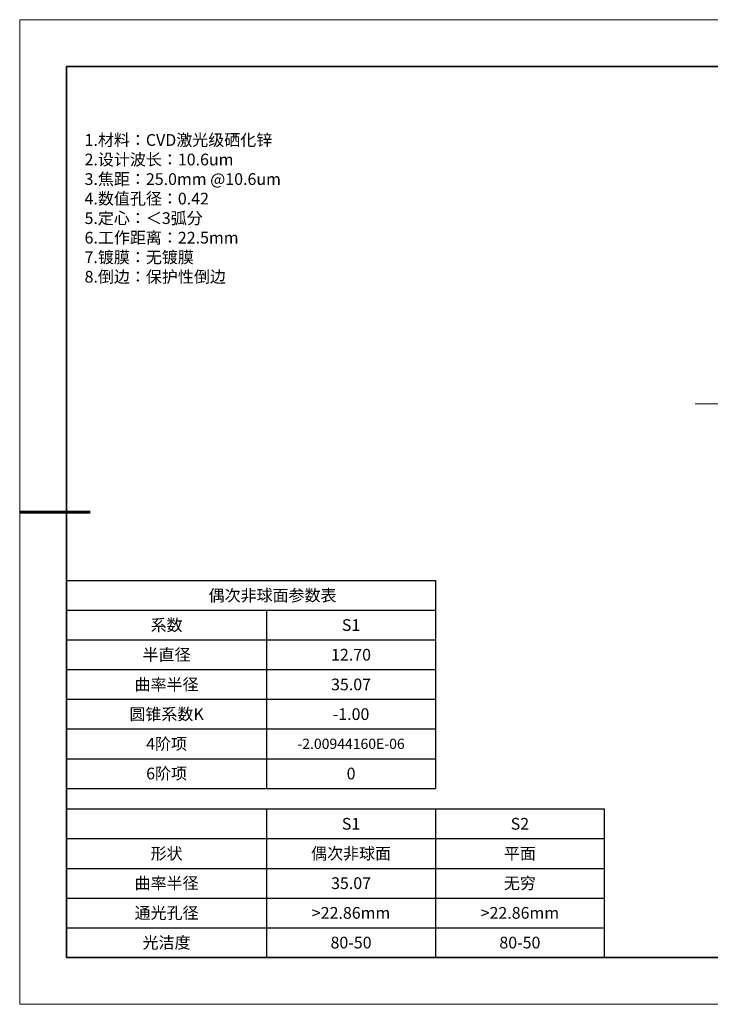
# Model space of a CAD drawing. Units: millimetres. Extents: x 0 to 297, y 0 to 210.
# Drawn here: x 0 to 147, y 0 to 210 of the extents above; entities that cross this region are included whole.
import ezdxf

# ---------------------------------------------------------------- set-up
doc = ezdxf.new("R2010")
doc.units = ezdxf.units.MM
doc.header["$LTSCALE"] = 10
doc.linetypes.add('CENTER', pattern=[2, 1.25, -0.25, 0.25, -0.25])
doc.linetypes.add('CENTER2', pattern=[1.125, 0.75, -0.125, 0.125, -0.125])
doc.layers.add('1轮廓实线层', color=7, linetype='Continuous')
doc.layers.add('6文字层', color=3, linetype='Continuous')
for name, color, linetype, lineweight in [('2细线层', 4, 'Continuous', 15), ('3中心线层', 1, 'CENTER', 9), ('粗实线层', 7, 'Continuous', 35), ('细实线层', 7, 'Continuous', 18)]:
    doc.layers.add(name, color=color, linetype=linetype, lineweight=lineweight)
doc.styles.get("Standard").update_dxf_attribs({"font": 'simhei.ttf'})
doc.styles.add('TH-GBD2M', font='calibri.ttf', dxfattribs={"width": 0.8, "height": 2.5})

# ---------------------------------------------------------------- blocks, each defined once
blk = doc.blocks.new('*X96')
at = {"layer": '粗实线层'}
for p, q in [((-138.5, 95), (-138.5, -95)), ((138.5, 95), (-138.5, 95)), ((-138.5, -95), (138.5, -95))]:
    blk.add_line(p, q, dxfattribs=at)
at = {"layer": '粗实线层', "lineweight": 60}
blk.add_line((-148.5, 0), (-133.5, 0), dxfattribs=at)
at = {"layer": '细实线层'}
for p, q in [((148.5, 105), (-148.5, 105)), ((-148.5, 105), (-148.5, -105)), ((-148.5, -105), (148.5, -105))]:
    blk.add_line(p, q, dxfattribs=at)
blk = doc.blocks.new('*T98')
at = {"layer": '2细线层', "color": 0, "linetype": 'ByBlock', "lineweight": -2, "transparency": 16777216}
for p, q in [((0, 0), (78.65, 0)), ((0, 0), (0, -44.33)), ((78.65, 0), (78.65, -44.33)), ((0, -6.33), (78.65, -6.33)), ((42.65, -6.33), (42.65, -44.33)), ((0, -12.67), (78.65, -12.67)), ((0, -19), (78.65, -19)), ((0, -25.33), (78.65, -25.33)), ((0, -31.67), (78.65, -31.67)), ((0, -38), (78.65, -38)), ((0, -44.33), (78.65, -44.33))]:
    blk.add_line(p, q, dxfattribs=at)
at = {"layer": '2细线层', "color": 3, "transparency": 16777216, "char_height": 2.5, "attachment_point": 5}
for s, insert, width in [('{\\fArial|b1|i0|c0|p34;            \\fSimSun|b1|i0|c134|p34;偶次非球面参数表}', (39.33, -3.17), 75.65), ('{\\fSimSun|b1|i0|c134|p34;系数}', (21.32, -9.5), 39.65), ('{\\fArial|b1|i0|c0|p34;S1', (60.65, -9.5), 33), ('{\\fSimSun|b1|i0|c134|p34;半直径}', (21.32, -15.83), 39.65), ('{\\fSimSun|b1|i0|c134|p34;12.70}', (60.65, -15.83), 33), ('{\\fSimSun|b1|i0|c134|p34;曲率半径}', (21.32, -22.17), 39.65), ('{\\fSimHei|b1|i0|c134|p49;35.07}', (60.65, -22.17), 33), ('{\\fSimSun|b1|i0|c134|p34;圆锥系数K}', (21.32, -28.5), 39.65), ('{\\fSimSun|b1|i0|c134|p34;-1.00', (60.65, -28.5), 33), ('{\\fSimSun|b1|i0|c134|p34;4阶项}', (21.32, -34.83), 39.65), ('{\\fSimSun|b1|i0|c134|p34;\\H0.875x;-2.00944160E-06', (60.65, -34.83), 33), ('{\\fSimSun|b1|i0|c134|p34;6阶项}', (21.32, -41.17), 39.65), ('{\\fSimSun|b1|i0|c134|p34;0}', (60.65, -41.17), 33)]:
    blk.add_mtext(s, dxfattribs=dict(at, insert=insert, width=width))
blk = doc.blocks.new('*T99')
at = {"layer": '2细线层', "color": 0, "linetype": 'ByBlock', "lineweight": -2, "transparency": 16777216}
for p, q in [((0, 0), (114.65, 0)), ((0, 0), (0, -31.67)), ((42.65, 0), (42.65, -31.67)), ((78.65, 0), (78.65, -31.67)), ((114.65, 0), (114.65, -31.67)), ((0, -6.33), (114.65, -6.33)), ((0, -12.67), (114.65, -12.67)), ((0, -19), (114.65, -19)), ((0, -25.33), (114.65, -25.33)), ((0, -31.67), (114.65, -31.67))]:
    blk.add_line(p, q, dxfattribs=at)
at = {"layer": '2细线层', "color": 3, "transparency": 16777216, "char_height": 2.5, "attachment_point": 5}
for s, insert, width in [('{\\fSimSun|b1|i0|c134|p34;S1}', (60.65, -3.17), 33), ('{\\fSimSun|b1|i0|c134|p34;S2}', (96.65, -3.17), 33), ('{\\fSimSun|b1|i0|c134|p34;形状}', (21.32, -9.5), 39.65), ('{\\fSimSun|b1|i0|c134|p34;偶次非球面}', (60.65, -9.5), 33), ('{\\fSimSun|b1|i0|c134|p34;平面}', (96.65, -9.5), 33), ('{\\fSimSun|b1|i0|c134|p34;曲率半径}', (21.32, -15.83), 39.65), ('{\\fSimHei|b1|i0|c134|p49;35.07}', (60.65, -15.83), 33), ('{\\fSimSun|b1|i0|c134|p34;无穷}', (96.65, -15.83), 33), ('{\\fSimSun|b1|i0|c134|p34;通光孔径}', (21.32, -22.17), 39.65), ('{\\fSimSun|b1|i0|c134|p34;>22.86mm}', (60.65, -22.17), 33), ('{\\fSimSun|b1|i0|c134|p34;>22.86mm}', (96.65, -22.17), 33), ('{\\fSimSun|b1|i0|c134|p34;光洁度}', (21.32, -28.5), 39.65), ('{\\fSimSun|b1|i0|c134|p34;80-50}', (60.65, -28.5), 33), ('{\\fSimSun|b1|i0|c134|p34;80-50}', (96.65, -28.5), 33)]:
    blk.add_mtext(s, dxfattribs=dict(at, insert=insert, width=width))
blk = doc.blocks.new('*U110')
at = {"layer": '3中心线层', "color": 0, "linetype": 'CENTER2', "transparency": 16777216}
for p, q in [((0, 7.62), (0, 41.6)), ((-41.6, 0), (-7.62, 0)), ((7.62, 0), (41.6, 0)), ((0, -41.6), (0, -7.62))]:
    blk.add_line(p, q, dxfattribs=at)
at = {"layer": '3中心线层', "color": 0, "linetype": 'Continuous', "transparency": 16777216}
for p, q in [((0, -3.81), (0, 3.81)), ((-3.81, 0), (3.81, 0))]:
    blk.add_line(p, q, dxfattribs=at)

msp = doc.modelspace()

# ---------------------------------------------------------------- linework, layer by layer
at = {"layer": '1轮廓实线层'}
msp.add_line((147, 10), (287, 10), dxfattribs=at)
at = {"layer": '6文字层', "color": 0}
msp.add_line((147, 10), (27, 10), dxfattribs=at)
msp.add_line((147, 10), (27, 10), dxfattribs=at)

# ---------------------------------------------------------------- block references
for name, p in [('*T98', (10, 90.3893)), ('*T99', (10, 41.66667))]:
    msp.add_blockref(name, p)
at = {"layer": '3中心线层', "linetype": 'CENTER2'}
msp.add_blockref('*U110', (185.6, 128.03837), dxfattribs=at)
at = {"layer": '6文字层'}
msp.add_blockref('*X96', (148.5, 105), dxfattribs=at)

# ---------------------------------------------------------------- texts
at = {"layer": '6文字层', "color": 3, "insert": (139.36449, 169.75823), "char_height": 2.5, "attachment_point": 5, "style": 'TH-GBD2M'}
msp.add_mtext_dynamic_manual_height_columns('\\pxsm1,ql;{\\fSimSun|b1|i0|c0|p34;\\W1;1.\\fSimSun|b1|i0|c134|p34;材料：\\fSimSun|b1|i0|c0|p34;CVD\\fSimSun|b1|i0|c134|p34;激光级硒化锌\\fSimSun|b1|i0|c0|p34;\\P2.\\fSimSun|b1|i0|c134|p34;设计波长：\\fSimSun|b1|i0|c0|p34;10.6um^J3.\\fSimSun|b1|i0|c134|p34;焦距：25.0\\fSimSun|b1|i0|c0|p34;mm @10.6um^J4.\\fSimSun|b1|i0|c134|p34;数值孔径：\\fSimSun|b1|i0|c0|p34;0.\\fSimSun|b1|i0|c134|p34;42\\fSimSun|b1|i0|c0|p34;\\P5.\\fSimSun|b1|i0|c134|p34;定心：＜\\fSimSun|b1|i0|c0|p34;3\\fSimSun|b1|i0|c134|p34;弧分\\fSimSun|b1|i0|c0|p34;\\P6.\\fSimSun|b1|i0|c134|p34;工作距离：22.5\\fSimSun|b1|i0|c0|p34;mm^J7.\\fSimSun|b1|i0|c134|p34;镀膜：无镀膜\\fSimSun|b1|i0|c0|p34;^J8.\\fSimSun|b1|i0|c134|p34;倒边：保护性倒边}', width=251.070686, gutter_width=1, heights=[166.44583], dxfattribs=at)

doc.saveas('drawing.dxf')
